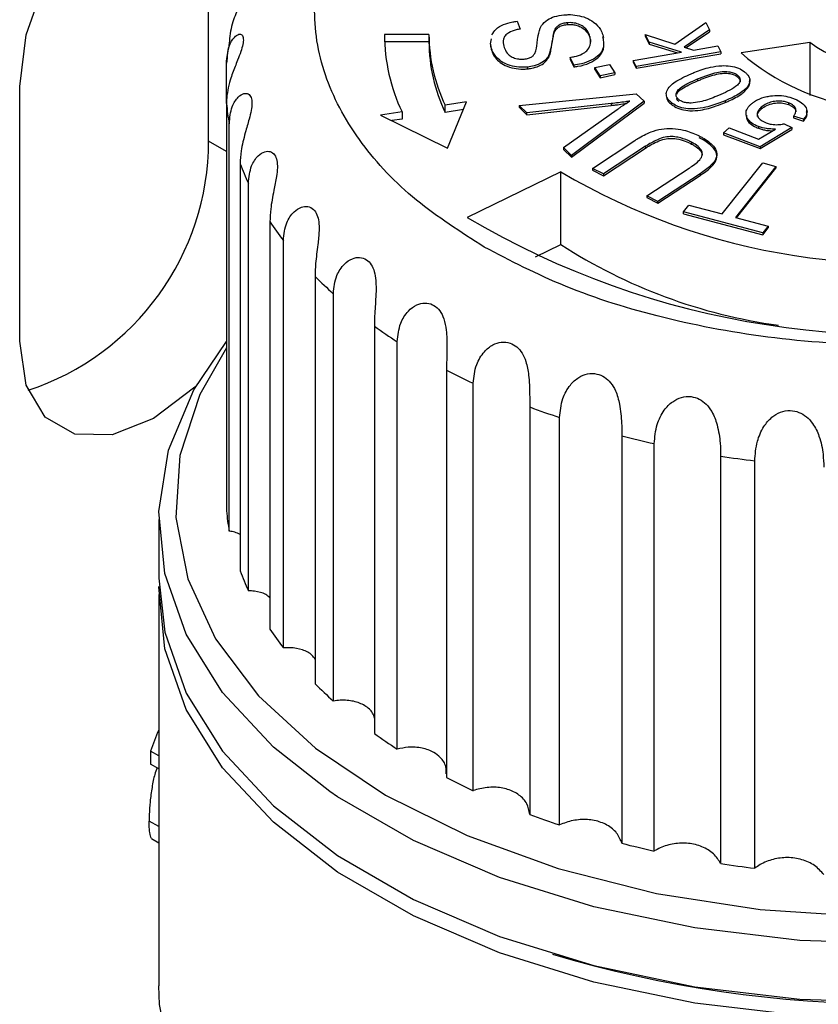
# Model space of a CAD drawing. Units: millimetres. Extents: x 10 to 416, y 10 to 287.
# Drawn here: x 110 to 119, y 114 to 125 of the extents above; entities that cross this region are included whole.
import ezdxf

# ---------------------------------------------------------------- set-up
doc = ezdxf.new("R2010")
doc.units = ezdxf.units.MM

msp = doc.modelspace()

# ---------------------------------------------------------------- linework, layer by layer
at = {"color": 7, "linetype": 'Continuous', "lineweight": 25}
for p, q in [((112.164, 123.423), (112.164, 126.281)), ((115.626, 124.768), (115.662, 124.68)), ((117.398, 124.512), (117.746, 124.753)), ((117.746, 124.753), (117.788, 124.67)), ((116.04, 124.652), (116.04, 124.632)), ((116.189, 124.751), (116.189, 124.731)), ((117.788, 124.67), (117.503, 124.478)), ((117.524, 124.472), (117.788, 124.65)), ((117.788, 124.67), (117.788, 124.65)), ((114.637, 124.62), (114.137, 124.62)), ((114.637, 124.538), (114.139, 124.538)), ((114.637, 124.62), (114.637, 124.538)), ((116.445, 124.596), (116.445, 124.576)), ((116.589, 124.614), (116.596, 124.585)), ((117.11, 124.533), (117.065, 124.62)), ((117.065, 124.62), (117.398, 124.512)), ((117.065, 124.62), (117.065, 124.6)), ((117.065, 124.6), (117.11, 124.512)), ((117.471, 124.421), (117.11, 124.533)), ((117.11, 124.533), (117.11, 124.512)), ((118.912, 124.531), (118.141, 124.412)), ((118.912, 124.531), (118.912, 123.934)), ((115.327, 124.509), (115.337, 124.449)), ((115.337, 124.469), (115.337, 124.449)), ((116.929, 124.329), (117.471, 124.421)), ((117.915, 124.424), (116.964, 124.261)), ((117.11, 124.512), (117.429, 124.414)), ((117.503, 124.478), (117.607, 124.444)), ((117.607, 124.444), (117.88, 124.491)), ((117.88, 124.491), (117.915, 124.424)), ((117.915, 124.424), (117.915, 124.403)), ((115.979, 124.379), (115.979, 124.358)), ((116.262, 124.275), (116.224, 124.362)), ((116.224, 124.362), (116.224, 124.341)), ((116.224, 124.341), (116.262, 124.255)), ((116.964, 124.261), (116.929, 124.329)), ((116.929, 124.329), (116.929, 124.308)), ((116.964, 124.241), (117.915, 124.403)), ((112.364, 123.843), (112.364, 124.296)), ((115.742, 124.254), (115.742, 124.234)), ((116.262, 124.275), (116.262, 124.255)), ((116.501, 124.249), (116.664, 124.283)), ((116.561, 124.154), (116.501, 124.249)), ((116.501, 124.228), (116.501, 124.249)), ((116.501, 124.228), (116.561, 124.134)), ((116.664, 124.283), (116.724, 124.189)), ((116.929, 124.308), (116.964, 124.241)), ((116.964, 124.261), (116.964, 124.241)), ((116.724, 124.189), (116.561, 124.154)), ((116.561, 124.134), (116.724, 124.169)), ((116.561, 124.154), (116.561, 124.134)), ((116.724, 124.189), (116.724, 124.169)), ((117.653, 124.12), (117.653, 124.099)), ((118.099, 124.145), (118.099, 124.166)), ((118.239, 124.094), (118.239, 124.115)), ((110.043, 121.178), (110.043, 124.036)), ((118.23, 124.06), (118.23, 124.039)), ((115.65, 123.822), (116.965, 123.954)), ((117.053, 123.87), (116.239, 123.261)), ((116.965, 123.954), (117.053, 123.87)), ((117.053, 123.87), (117.053, 123.85)), ((117.962, 123.876), (117.962, 123.856)), ((112.364, 123.843), (112.364, 119.271)), ((115.06, 123.863), (114.818, 123.826)), ((114.818, 123.744), (114.818, 123.826)), ((115.024, 123.776), (114.818, 123.744)), ((114.845, 123.344), (115.06, 123.863)), ((115.65, 123.822), (115.737, 123.739)), ((115.65, 123.822), (115.65, 123.802)), ((115.65, 123.802), (115.737, 123.719)), ((116.683, 123.844), (115.737, 123.739)), ((115.737, 123.719), (116.683, 123.823)), ((116.147, 123.349), (116.752, 123.778)), ((116.239, 123.241), (117.053, 123.85)), ((116.683, 123.844), (116.683, 123.823)), ((117.361, 123.854), (117.361, 123.833)), ((118.367, 123.802), (118.367, 123.782)), ((118.674, 123.853), (118.674, 123.833)), ((118.879, 123.75), (118.879, 123.771)), ((114.335, 123.751), (114.094, 123.714)), ((114.094, 123.714), (114.845, 123.344)), ((114.335, 123.669), (114.22, 123.652)), ((114.335, 123.751), (114.335, 123.669)), ((115.737, 123.719), (115.737, 123.739)), ((118.196, 123.733), (118.196, 123.713)), ((118.843, 123.668), (118.731, 123.703)), ((118.731, 123.703), (118.731, 123.683)), ((118.731, 123.683), (118.843, 123.648)), ((118.843, 123.668), (118.843, 123.648)), ((112.395, 119.045), (112.395, 123.617)), ((117.944, 123.514), (118.007, 123.57)), ((118.007, 123.57), (118.337, 123.446)), ((118.336, 123.586), (118.336, 123.566)), ((118.337, 123.446), (118.526, 123.558)), ((118.712, 123.574), (118.355, 123.36)), ((118.355, 123.339), (118.712, 123.554)), ((118.625, 123.617), (118.712, 123.574)), ((118.712, 123.574), (118.712, 123.554)), ((116.474, 123.117), (116.947, 123.428)), ((118.355, 123.36), (117.944, 123.514)), ((117.944, 123.514), (117.944, 123.494)), ((117.944, 123.494), (118.355, 123.339)), ((112.364, 123.307), (112.164, 123.423)), ((116.147, 123.349), (116.147, 123.329)), ((116.239, 123.261), (116.147, 123.349)), ((116.147, 123.329), (116.239, 123.241)), ((117.07, 123.365), (116.598, 123.055)), ((116.598, 123.034), (117.07, 123.345)), ((117.07, 123.365), (117.07, 123.345)), ((117.585, 123.41), (117.585, 123.39)), ((118.355, 123.36), (118.355, 123.339)), ((116.239, 123.261), (116.239, 123.241)), ((112.518, 123.17), (112.518, 118.598)), ((116.598, 123.055), (116.474, 123.117)), ((116.474, 123.117), (116.474, 123.097)), ((116.474, 123.097), (116.598, 123.034)), ((117.084, 122.808), (117.557, 123.119)), ((117.928, 122.606), (118.384, 123.178)), ((118.533, 123.139), (118.077, 122.567)), ((118.09, 122.563), (118.533, 123.119)), ((118.384, 123.178), (118.533, 123.139)), ((118.533, 123.139), (118.533, 123.119)), ((116.119, 123.077), (115.066, 122.567)), ((116.119, 122.261), (116.119, 123.077)), ((116.598, 123.055), (116.598, 123.034)), ((117.681, 123.057), (117.208, 122.745)), ((117.208, 122.725), (117.681, 123.036)), ((117.681, 123.057), (117.681, 123.036)), ((112.61, 118.377), (112.61, 122.949)), ((117.208, 122.745), (117.084, 122.808)), ((117.084, 122.808), (117.084, 122.788)), ((117.084, 122.788), (117.208, 122.725)), ((117.208, 122.725), (117.208, 122.745)), ((117.495, 122.628), (117.556, 122.705)), ((117.556, 122.705), (117.928, 122.606)), ((118.386, 122.392), (117.495, 122.628)), ((117.495, 122.608), (117.495, 122.628)), ((117.495, 122.608), (118.386, 122.371)), ((118.077, 122.567), (118.447, 122.468)), ((112.852, 122.518), (112.852, 117.946)), ((118.447, 122.468), (118.386, 122.392)), ((118.386, 122.371), (118.447, 122.448)), ((118.447, 122.468), (118.447, 122.448)), ((118.386, 122.392), (118.386, 122.371)), ((113.003, 117.736), (113.003, 122.308)), ((115.835, 122.123), (116.119, 122.261)), ((113.359, 121.905), (113.359, 117.333)), ((113.564, 117.139), (113.564, 121.711)), ((114.025, 121.345), (114.025, 116.773)), ((114.281, 116.6), (114.281, 121.172)), ((114.835, 120.852), (114.835, 116.28)), ((115.134, 116.133), (115.134, 120.705)), ((115.769, 120.439), (115.769, 115.867)), ((116.104, 115.748), (116.104, 120.32)), ((116.803, 120.114), (116.803, 115.542)), ((117.167, 115.456), (117.167, 120.027)), ((117.912, 119.887), (117.912, 115.316)), ((118.295, 115.263), (118.295, 119.834)), ((111.604, 119.177), (111.604, 118.517)), ((111.604, 118.333), (111.604, 113.944)), ((111.604, 116.524), (111.513, 116.577)), ((111.513, 116.577), (111.513, 116.43)), ((111.604, 116.377), (111.513, 116.43)), ((111.604, 115.729), (111.496, 115.791)), ((111.521, 115.596), (111.604, 115.548)), ((111.541, 115.585), (111.604, 115.549))]:
    msp.add_line(p, q, dxfattribs=at)
at = {"color": 7, "linetype": 'Continuous', "lineweight": 25, "flags": 128}
for points in [[(110.043, 124.036), (110.116, 124.614), (110.33, 125.221), (110.662, 125.797), (111.081, 126.285), (111.545, 126.638), (112.01, 126.821), (112.429, 126.817), (112.761, 126.625), (112.975, 126.264), (113.028, 126.04)], [(112.023, 120.676), (112.01, 120.663), (111.545, 120.31), (111.081, 120.127), (110.662, 120.132), (110.33, 120.324), (110.116, 120.684), (110.043, 121.178)], [(113.525, 116.122), (112.891, 116.622), (112.321, 117.235), (111.912, 117.888), (111.671, 118.57), (111.605, 119.264), (111.715, 119.956), (111.998, 120.632), (112.364, 121.174)], [(112.364, 121.101), (112.064, 120.579), (111.84, 119.895), (111.795, 119.2), (111.93, 118.509), (112.242, 117.836), (112.724, 117.199), (113.365, 116.61), (114.151, 116.082), (115.065, 115.628), (116.086, 115.258), (117.19, 114.98), (118.355, 114.8), (119.552, 114.722)], [(111.604, 118.517), (111.671, 117.91), (111.912, 117.228), (112.321, 116.575), (112.891, 115.962), (113.61, 115.404), (114.462, 114.913), (115.428, 114.498), (116.489, 114.169), (117.622, 113.932), (118.802, 113.793), (120.005, 113.755), (121.204, 113.819), (122.375, 113.982), (123.492, 114.242), (124.531, 114.594), (125.471, 115.029), (126.291, 115.538), (126.973, 116.111), (127.504, 116.735), (127.872, 117.397), (128.07, 118.083), (128.104, 118.517)], [(128.102, 118.425), (128.07, 117.899), (127.872, 117.213), (127.504, 116.551), (126.973, 115.927), (126.291, 115.354), (125.471, 114.845), (124.531, 114.41), (123.492, 114.059), (122.375, 113.798), (121.204, 113.635), (120.005, 113.572), (118.802, 113.61), (117.622, 113.748), (116.489, 113.985), (115.428, 114.314), (114.462, 114.729), (113.61, 115.22), (112.891, 115.778), (112.321, 116.391), (111.912, 117.045), (111.671, 117.726), (111.605, 118.42), (111.605, 118.425)], [(125.787, 115.868), (125.471, 115.689), (124.531, 115.254), (123.492, 114.902), (122.375, 114.642), (121.204, 114.479), (120.005, 114.415), (118.802, 114.453), (117.622, 114.592), (116.489, 114.828), (115.428, 115.158), (114.462, 115.572), (113.61, 116.064), (113.525, 116.122)], [(128.049, 113.398), (128.031, 113.313), (127.78, 112.622), (127.355, 111.961), (126.765, 111.344), (126.024, 110.783), (125.148, 110.292), (124.155, 109.88), (123.069, 109.558), (121.912, 109.332), (120.709, 109.207), (119.488, 109.187), (118.275, 109.27), (117.097, 109.456), (115.979, 109.74), (114.946, 110.116), (114.02, 110.577), (113.223, 111.111), (112.571, 111.707), (112.078, 112.353), (111.756, 113.033), (111.612, 113.733), (111.604, 113.944)]]:
    msp.add_lwpolyline(points, dxfattribs=at)
at = {"color": 7, "linetype": 'Continuous', "lineweight": 25}
for centre, radius, start, end in [((116.192, 124.631), 2.055, 180.3286, 205.365), ((116.515, 124.63), 1.878, 180.3286, 205.365), ((116.515, 124.549), 1.878, 180.3286, 205.365), ((119.862, 125.873), 1.644, 234.6928, 287.7212), ((114.901, 124.065), 2.547, 169.6649, 174.8086), ((119.881, 126.438), 2.671, 229.3448, 293.0691), ((114.901, 124.074), 2.547, 185.1914, 190.3351), ((109.219, 123.425), 2.945, 288.1644, 359.9625), ((115.258, 124.179), 2.92, 200.2334, 204.9289), ((119.862, 129.396), 7.344, 239.3595, 283.0544), ((119.865, 130.668), 9.416, 239.3595, 283.0544), ((115.912, 124.555), 3.675, 213.6462, 217.6739), ((119.381, 127.318), 6.018, 237.1785, 262.1571), ((116.755, 125.304), 4.806, 225.0251, 228.3934), ((117.656, 126.441), 6.258, 234.5323, 237.3569), ((118.485, 127.877), 7.916, 242.547, 244.9618), ((119.141, 129.438), 9.61, 249.4572, 251.5791), ((119.574, 130.899), 11.135, 255.5902, 257.5137), ((119.791, 132.032), 12.289, 261.2088, 263.01), ((114.901, 119.502), 2.547, 185.1914, 190.3351), ((115.258, 119.608), 2.92, 200.2334, 204.9289), ((115.912, 119.983), 3.675, 213.6462, 217.6739), ((116.755, 120.733), 4.806, 225.0251, 228.3934), ((114.584, 115.532), 3.244, 156.7284, 161.2234), ((117.656, 121.87), 6.258, 234.5323, 237.3569), ((118.485, 123.305), 7.916, 242.547, 244.9618), ((119.141, 124.866), 9.61, 249.4572, 251.5791), ((119.574, 126.327), 11.135, 255.5902, 257.5137), ((119.791, 127.46), 12.289, 261.2088, 263.01), ((119.854, 127.123), 13.384, 253.3649, 286.6351)]:
    msp.add_arc(centre, radius, start, end, dxfattribs=at)
for points, knots in [([(115.258, 122.233), (114.992, 122.403), (114.446, 122.754), (113.845, 123.396), (113.445, 124.117), (113.308, 124.886), (113.446, 125.655), (113.843, 126.377), (114.453, 127.014), (115.232, 127.554), (116.169, 128.004), (117.271, 128.356), (118.522, 128.586), (119.854, 128.665), (121.187, 128.586), (122.434, 128.355), (123.547, 128.008), (124.155, 127.693), (124.45, 127.539)], [0, 0, 0, 0, 0.058258, 0.120006, 0.18432, 0.25, 0.31568, 0.379994, 0.441742, 0.5, 0.558258, 0.620006, 0.68432, 0.75, 0.81568, 0.879994, 0.941742, 1, 1, 1, 1]), ([(124.45, 127.539), (124.716, 127.369), (125.262, 127.018), (125.863, 126.376), (126.263, 125.655), (126.4, 124.886), (126.262, 124.117), (125.865, 123.395), (125.255, 122.759), (124.476, 122.218), (123.539, 121.768), (122.437, 121.416), (121.186, 121.187), (119.854, 121.107), (118.521, 121.186), (117.274, 121.417), (116.161, 121.764), (115.553, 122.08), (115.258, 122.233)], [0, 0, 0, 0, 0.058258, 0.120006, 0.18432, 0.25, 0.31568, 0.379994, 0.441742, 0.5, 0.558258, 0.620006, 0.68432, 0.75, 0.81568, 0.879994, 0.941742, 1, 1, 1, 1]), ([(112.518, 124.97), (112.523, 125.036), (112.532, 125.152), (112.586, 125.255), (112.628, 125.289), (112.651, 125.279), (112.651, 125.236), (112.628, 125.169), (112.589, 125.089), (112.544, 125.005), (112.484, 124.886), (112.413, 124.722), (112.401, 124.593), (112.395, 124.522)], [0, 0, 0, 0, 0.153045, 0.268173, 0.352339, 0.420256, 0.488517, 0.5489, 0.607625, 0.670959, 0.721913, 0.848573, 1, 1, 1, 1]), ([(115.343, 124.615), (115.356, 124.637), (115.383, 124.682), (115.47, 124.733), (115.556, 124.758), (115.609, 124.766), (115.626, 124.768)], [0, 0, 0, 0, 0.29748, 0.596466, 0.878285, 1, 1, 1, 1]), ([(115.887, 124.691), (115.892, 124.701), (115.909, 124.734), (115.957, 124.782), (116.047, 124.824), (116.115, 124.834), (116.15, 124.839)], [0, 0, 0, 0, 0.12857, 0.465574, 0.720771, 1, 1, 1, 1]), ([(116.15, 124.839), (116.167, 124.84), (116.217, 124.844), (116.304, 124.836), (116.405, 124.809), (116.5, 124.754), (116.562, 124.685), (116.581, 124.634), (116.589, 124.614)], [0, 0, 0, 0, 0.076622, 0.231528, 0.396497, 0.582235, 0.836835, 1, 1, 1, 1]), ([(116.445, 124.596), (116.442, 124.605), (116.43, 124.642), (116.396, 124.689), (116.333, 124.731), (116.272, 124.75), (116.221, 124.753), (116.194, 124.751), (116.189, 124.751)], [0, 0, 0, 0, 0.121282, 0.464172, 0.63521, 0.807651, 0.960134, 1, 1, 1, 1]), ([(115.662, 124.68), (115.647, 124.677), (115.599, 124.669), (115.536, 124.645), (115.49, 124.606), (115.465, 124.554), (115.473, 124.513), (115.478, 124.487)], [0, 0, 0, 0, 0.117062, 0.347778, 0.512646, 0.677003, 1, 1, 1, 1]), ([(115.807, 124.38), (115.813, 124.389), (115.847, 124.434), (115.85, 124.503), (115.86, 124.598), (115.877, 124.654), (115.887, 124.691)], [0, 0, 0, 0, 0.092157, 0.461442, 0.644272, 1, 1, 1, 1]), ([(116.04, 124.652), (116.038, 124.643), (116.024, 124.595), (116.019, 124.503), (115.993, 124.422), (115.979, 124.379)], [0, 0, 0, 0, 0.1046066, 0.5230378, 1, 1, 1, 1]), ([(116.189, 124.751), (116.173, 124.749), (116.14, 124.744), (116.097, 124.726), (116.059, 124.696), (116.048, 124.669), (116.04, 124.652)], [0, 0, 0, 0, 0.207128, 0.415773, 0.634246, 1, 1, 1, 1]), ([(116.04, 124.632), (116.044, 124.641), (116.054, 124.666), (116.083, 124.698), (116.134, 124.722), (116.17, 124.728), (116.189, 124.731)], [0, 0, 0, 0, 0.2063761, 0.5443541, 0.7601579, 1, 1, 1, 1]), ([(116.189, 124.731), (116.206, 124.731), (116.239, 124.733), (116.292, 124.724), (116.347, 124.704), (116.404, 124.66), (116.433, 124.614), (116.443, 124.582), (116.445, 124.576)], [0, 0, 0, 0, 0.121727, 0.244057, 0.390015, 0.593201, 0.916416, 1, 1, 1, 1]), ([(112.364, 124.296), (112.37, 124.363), (112.381, 124.48), (112.445, 124.588), (112.501, 124.627), (112.54, 124.62), (112.557, 124.577), (112.551, 124.509), (112.526, 124.426), (112.483, 124.316), (112.44, 124.207), (112.389, 124.056), (112.366, 123.94), (112.364, 123.857), (112.364, 123.843)], [0, 0, 0, 0, 0.153018, 0.268125, 0.352276, 0.420181, 0.48843, 0.548802, 0.607516, 0.670839, 0.766092, 0.816578, 0.969993, 1, 1, 1, 1]), ([(115.337, 124.469), (115.334, 124.479), (115.325, 124.512), (115.333, 124.545), (115.338, 124.569)], [0, 0, 0, 0, 0.290191, 1, 1, 1, 1]), ([(115.979, 124.358), (115.984, 124.367), (115.997, 124.395), (116.008, 124.443), (116.02, 124.525), (116.032, 124.588), (116.04, 124.632)], [0, 0, 0, 0, 0.10463, 0.3139141, 0.5229738, 1, 1, 1, 1]), ([(116.224, 124.362), (116.239, 124.365), (116.287, 124.374), (116.356, 124.396), (116.419, 124.441), (116.454, 124.505), (116.454, 124.56), (116.446, 124.592), (116.445, 124.596)], [0, 0, 0, 0, 0.097562, 0.29498, 0.451651, 0.6712, 0.962493, 1, 1, 1, 1]), ([(116.262, 124.255), (116.278, 124.257), (116.341, 124.265), (116.441, 124.295), (116.539, 124.354), (116.599, 124.438), (116.606, 124.521), (116.593, 124.575), (116.589, 124.593)], [0, 0, 0, 0, 0.066475, 0.257081, 0.438382, 0.619402, 0.871724, 1, 1, 1, 1]), ([(116.595, 124.54), (116.596, 124.516), (116.601, 124.465), (116.555, 124.39), (116.467, 124.328), (116.363, 124.29), (116.291, 124.28), (116.262, 124.275)], [0, 0, 0, 0, 0.19705, 0.421097, 0.646331, 0.853415, 1, 1, 1, 1]), ([(116.445, 124.576), (116.448, 124.566), (116.453, 124.552), (116.45, 124.538), (116.449, 124.534)], [0, 0, 0, 0, 0.686246, 1, 1, 1, 1]), ([(115.742, 124.254), (115.726, 124.253), (115.677, 124.249), (115.594, 124.258), (115.502, 124.284), (115.414, 124.337), (115.361, 124.402), (115.343, 124.451), (115.337, 124.469)], [0, 0, 0, 0, 0.081279, 0.237026, 0.40358, 0.572928, 0.844391, 1, 1, 1, 1]), ([(115.337, 124.449), (115.34, 124.44), (115.355, 124.394), (115.399, 124.33), (115.49, 124.268), (115.587, 124.238), (115.675, 124.229), (115.726, 124.232), (115.742, 124.234)], [0, 0, 0, 0, 0.081295, 0.391281, 0.571859, 0.753705, 0.918825, 1, 1, 1, 1]), ([(115.478, 124.487), (115.481, 124.477), (115.491, 124.446), (115.516, 124.402), (115.569, 124.364), (115.623, 124.346), (115.671, 124.34), (115.697, 124.342), (115.706, 124.342)], [0, 0, 0, 0, 0.132264, 0.439201, 0.616617, 0.794581, 0.92643, 1, 1, 1, 1]), ([(115.706, 124.342), (115.723, 124.345), (115.756, 124.35), (115.788, 124.365), (115.802, 124.377), (115.807, 124.38)], [0, 0, 0, 0, 0.409786, 0.824255, 1, 1, 1, 1]), ([(115.979, 124.379), (115.973, 124.37), (115.956, 124.342), (115.909, 124.3), (115.829, 124.266), (115.768, 124.258), (115.742, 124.254)], [0, 0, 0, 0, 0.148314, 0.448271, 0.762703, 1, 1, 1, 1]), ([(115.742, 124.234), (115.759, 124.235), (115.805, 124.241), (115.876, 124.263), (115.942, 124.305), (115.967, 124.34), (115.979, 124.358)], [0, 0, 0, 0, 0.148344, 0.42431, 0.700821, 1, 1, 1, 1]), ([(117.579, 124.178), (117.593, 124.184), (117.661, 124.212), (117.771, 124.25), (117.912, 124.272), (118.022, 124.268), (118.116, 124.244), (118.159, 124.215), (118.18, 124.2)], [0, 0, 0, 0, 0.073743, 0.370181, 0.563459, 0.707709, 0.853073, 1, 1, 1, 1]), ([(117.653, 124.12), (117.667, 124.125), (117.735, 124.153), (117.829, 124.188), (117.943, 124.206), (118.011, 124.202), (118.065, 124.188), (118.088, 124.173), (118.099, 124.166)], [0, 0, 0, 0, 0.099374, 0.498598, 0.659542, 0.792522, 0.899183, 1, 1, 1, 1]), ([(118.18, 124.2), (118.19, 124.192), (118.217, 124.168), (118.244, 124.123), (118.24, 124.083), (118.231, 124.062), (118.23, 124.06)], [0, 0, 0, 0, 0.195153, 0.576108, 0.945075, 1, 1, 1, 1]), ([(117.361, 123.854), (117.352, 123.862), (117.325, 123.885), (117.299, 123.929), (117.302, 123.987), (117.342, 124.04), (117.427, 124.11), (117.516, 124.15), (117.579, 124.178)], [0, 0, 0, 0, 0.07373, 0.212795, 0.347677, 0.510095, 0.648657, 1, 1, 1, 1]), ([(117.443, 123.888), (117.434, 123.896), (117.416, 123.913), (117.409, 123.946), (117.42, 123.983), (117.484, 124.044), (117.572, 124.085), (117.643, 124.115), (117.653, 124.12)], [0, 0, 0, 0, 0.099893, 0.200559, 0.338985, 0.476152, 0.920382, 1, 1, 1, 1]), ([(117.42, 123.949), (117.422, 123.954), (117.426, 123.971), (117.487, 124.023), (117.572, 124.064), (117.643, 124.095), (117.653, 124.099)], [0, 0, 0, 0, 0.061416, 0.256181, 0.886949, 1, 1, 1, 1]), ([(117.653, 124.099), (117.667, 124.105), (117.735, 124.133), (117.829, 124.168), (117.943, 124.186), (118.011, 124.182), (118.065, 124.168), (118.088, 124.153), (118.099, 124.145)], [0, 0, 0, 0, 0.099374, 0.498598, 0.659542, 0.792522, 0.899183, 1, 1, 1, 1]), ([(118.099, 124.166), (118.108, 124.157), (118.126, 124.141), (118.133, 124.107), (118.12, 124.069), (118.071, 124.024), (117.991, 123.98), (117.923, 123.95), (117.888, 123.934)], [0, 0, 0, 0, 0.099998, 0.200646, 0.345906, 0.488895, 0.741432, 1, 1, 1, 1]), ([(118.099, 124.145), (118.108, 124.137), (118.125, 124.12), (118.133, 124.099), (118.129, 124.087), (118.128, 124.086)], [0, 0, 0, 0, 0.461308, 0.92561, 1, 1, 1, 1]), ([(118.23, 124.039), (118.234, 124.049), (118.242, 124.067), (118.238, 124.085), (118.236, 124.094)], [0, 0, 0, 0, 0.52118, 1, 1, 1, 1]), ([(118.23, 124.06), (118.225, 124.05), (118.204, 124.014), (118.141, 123.966), (118.052, 123.915), (117.992, 123.889), (117.962, 123.876)], [0, 0, 0, 0, 0.118406, 0.46739, 0.731999, 1, 1, 1, 1]), ([(117.962, 123.856), (117.976, 123.861), (118.042, 123.89), (118.153, 123.944), (118.206, 124.009), (118.23, 124.039)], [0, 0, 0, 0, 0.118586, 0.595273, 1, 1, 1, 1]), ([(112.395, 123.617), (112.402, 123.684), (112.413, 123.802), (112.487, 123.916), (112.556, 123.961), (112.61, 123.958), (112.643, 123.918), (112.653, 123.85), (112.643, 123.765), (112.615, 123.653), (112.568, 123.496), (112.525, 123.325), (112.52, 123.216), (112.518, 123.17)], [0, 0, 0, 0, 0.153017, 0.268125, 0.352275, 0.42018, 0.488428, 0.5488, 0.607515, 0.670837, 0.76609, 0.899185, 1, 1, 1, 1]), ([(116.892, 123.871), (116.876, 123.869), (116.834, 123.862), (116.764, 123.853), (116.71, 123.847), (116.683, 123.844)], [0, 0, 0, 0, 0.233359, 0.616516, 1, 1, 1, 1]), ([(116.752, 123.778), (116.762, 123.786), (116.79, 123.805), (116.837, 123.837), (116.874, 123.86), (116.892, 123.871)], [0, 0, 0, 0, 0.2338535, 0.6167435, 1, 1, 1, 1]), ([(117.308, 123.914), (117.308, 123.905), (117.311, 123.88), (117.337, 123.853), (117.357, 123.837), (117.361, 123.833)], [0, 0, 0, 0, 0.300073, 0.869138, 1, 1, 1, 1]), ([(117.962, 123.876), (117.949, 123.87), (117.881, 123.842), (117.77, 123.804), (117.63, 123.782), (117.52, 123.785), (117.433, 123.808), (117.385, 123.835), (117.364, 123.851), (117.361, 123.854)], [0, 0, 0, 0, 0.073674, 0.369743, 0.563735, 0.706281, 0.849961, 0.973945, 1, 1, 1, 1]), ([(117.443, 123.867), (117.433, 123.876), (117.42, 123.887), (117.418, 123.901), (117.417, 123.904)], [0, 0, 0, 0, 0.718009, 1, 1, 1, 1]), ([(117.58, 123.849), (117.563, 123.85), (117.529, 123.851), (117.482, 123.863), (117.456, 123.878), (117.444, 123.887), (117.443, 123.888)], [0, 0, 0, 0, 0.317397, 0.637541, 0.958772, 1, 1, 1, 1]), ([(117.888, 123.934), (117.875, 123.929), (117.834, 123.912), (117.765, 123.887), (117.678, 123.859), (117.613, 123.853), (117.58, 123.849)], [0, 0, 0, 0, 0.144819, 0.434712, 0.711574, 1, 1, 1, 1]), ([(118.254, 123.838), (118.263, 123.846), (118.285, 123.863), (118.339, 123.895), (118.397, 123.915), (118.44, 123.924), (118.446, 123.925)], [0, 0, 0, 0, 0.201485, 0.452566, 0.932458, 1, 1, 1, 1]), ([(118.674, 123.853), (118.659, 123.858), (118.626, 123.869), (118.566, 123.874), (118.5, 123.868), (118.437, 123.849), (118.395, 123.825), (118.374, 123.808), (118.367, 123.802)], [0, 0, 0, 0, 0.141145, 0.318517, 0.501426, 0.695383, 0.902699, 1, 1, 1, 1]), ([(118.446, 123.925), (118.462, 123.928), (118.51, 123.936), (118.596, 123.936), (118.674, 123.92), (118.715, 123.906), (118.728, 123.901)], [0, 0, 0, 0, 0.169377, 0.512739, 0.847781, 1, 1, 1, 1]), ([(118.728, 123.901), (118.742, 123.896), (118.783, 123.879), (118.843, 123.841), (118.882, 123.784), (118.884, 123.723), (118.857, 123.687), (118.843, 123.668)], [0, 0, 0, 0, 0.1080621, 0.3263675, 0.5680462, 0.7757807, 1, 1, 1, 1]), ([(116.683, 123.823), (116.7, 123.825), (116.743, 123.83), (116.799, 123.837), (116.838, 123.843), (116.85, 123.845)], [0, 0, 0, 0, 0.292693, 0.773274, 1, 1, 1, 1]), ([(117.361, 123.833), (117.371, 123.826), (117.402, 123.803), (117.47, 123.774), (117.574, 123.76), (117.711, 123.77), (117.844, 123.808), (117.929, 123.842), (117.962, 123.856)], [0, 0, 0, 0, 0.0738, 0.221667, 0.36029, 0.536092, 0.822902, 1, 1, 1, 1]), ([(118.336, 123.586), (118.323, 123.592), (118.282, 123.609), (118.229, 123.647), (118.196, 123.702), (118.194, 123.761), (118.221, 123.807), (118.246, 123.83), (118.254, 123.838)], [0, 0, 0, 0, 0.101362, 0.302379, 0.502629, 0.707628, 0.908734, 1, 1, 1, 1]), ([(118.367, 123.802), (118.359, 123.794), (118.337, 123.772), (118.318, 123.733), (118.329, 123.69), (118.365, 123.653), (118.402, 123.637), (118.422, 123.628)], [0, 0, 0, 0, 0.145326, 0.377584, 0.597221, 0.783593, 1, 1, 1, 1]), ([(118.324, 123.699), (118.325, 123.711), (118.326, 123.741), (118.352, 123.766), (118.367, 123.782)], [0, 0, 0, 0, 0.4016213, 1, 1, 1, 1]), ([(118.367, 123.782), (118.377, 123.79), (118.404, 123.812), (118.464, 123.84), (118.541, 123.853), (118.614, 123.851), (118.654, 123.839), (118.674, 123.833)], [0, 0, 0, 0, 0.1408988, 0.3979127, 0.6299188, 0.8086342, 1, 1, 1, 1]), ([(118.731, 123.703), (118.737, 123.712), (118.754, 123.735), (118.762, 123.773), (118.744, 123.81), (118.713, 123.836), (118.686, 123.848), (118.674, 123.853)], [0, 0, 0, 0, 0.171468, 0.447003, 0.64833, 0.849689, 1, 1, 1, 1]), ([(118.674, 123.833), (118.687, 123.827), (118.715, 123.815), (118.743, 123.789), (118.758, 123.766), (118.757, 123.753), (118.756, 123.752)], [0, 0, 0, 0, 0.297032, 0.595727, 0.94669, 1, 1, 1, 1]), ([(118.201, 123.713), (118.201, 123.7), (118.2, 123.667), (118.238, 123.618), (118.291, 123.584), (118.327, 123.57), (118.336, 123.566)], [0, 0, 0, 0, 0.224931, 0.556968, 0.89073, 1, 1, 1, 1]), ([(118.843, 123.648), (118.85, 123.657), (118.872, 123.683), (118.887, 123.719), (118.878, 123.744), (118.875, 123.75)], [0, 0, 0, 0, 0.273658, 0.827721, 1, 1, 1, 1]), ([(116.947, 123.428), (116.958, 123.436), (117.014, 123.472), (117.107, 123.522), (117.244, 123.562), (117.373, 123.567), (117.518, 123.546), (117.613, 123.509), (117.666, 123.483), (117.672, 123.48)], [0, 0, 0, 0, 0.059492, 0.298645, 0.448957, 0.600108, 0.749574, 0.973752, 1, 1, 1, 1]), ([(118.526, 123.558), (118.51, 123.558), (118.476, 123.558), (118.41, 123.564), (118.366, 123.577), (118.336, 123.586)], [0, 0, 0, 0, 0.251335, 0.503086, 1, 1, 1, 1]), ([(118.336, 123.566), (118.351, 123.561), (118.38, 123.552), (118.433, 123.541), (118.472, 123.54), (118.495, 123.539)], [0, 0, 0, 0, 0.299137, 0.59859, 1, 1, 1, 1]), ([(118.422, 123.628), (118.436, 123.623), (118.472, 123.611), (118.536, 123.605), (118.59, 123.609), (118.618, 123.616), (118.625, 123.617)], [0, 0, 0, 0, 0.236854, 0.571752, 0.905084, 1, 1, 1, 1]), ([(117.585, 123.41), (117.572, 123.416), (117.526, 123.439), (117.453, 123.464), (117.362, 123.476), (117.28, 123.468), (117.177, 123.431), (117.112, 123.391), (117.07, 123.365)], [0, 0, 0, 0, 0.082224, 0.295345, 0.413974, 0.533775, 0.699212, 1, 1, 1, 1]), ([(117.07, 123.345), (117.081, 123.352), (117.138, 123.388), (117.221, 123.433), (117.337, 123.456), (117.428, 123.449), (117.512, 123.425), (117.562, 123.401), (117.585, 123.39)], [0, 0, 0, 0, 0.082268, 0.4146, 0.545721, 0.677516, 0.85487, 1, 1, 1, 1]), ([(117.672, 123.48), (117.684, 123.474), (117.746, 123.441), (117.827, 123.383), (117.874, 123.3), (117.866, 123.221), (117.797, 123.137), (117.722, 123.086), (117.681, 123.057)], [0, 0, 0, 0, 0.0589749, 0.2976697, 0.4429095, 0.589113, 0.7684615, 1, 1, 1, 1]), ([(117.681, 123.036), (117.692, 123.043), (117.746, 123.08), (117.821, 123.139), (117.874, 123.223), (117.868, 123.296), (117.813, 123.374), (117.737, 123.425), (117.681, 123.455), (117.672, 123.46)], [0, 0, 0, 0, 0.058946, 0.295921, 0.444739, 0.594802, 0.73133, 0.955424, 1, 1, 1, 1]), ([(117.557, 123.119), (117.568, 123.126), (117.622, 123.163), (117.694, 123.216), (117.711, 123.289), (117.685, 123.341), (117.638, 123.381), (117.598, 123.403), (117.585, 123.41)], [0, 0, 0, 0, 0.085525, 0.430955, 0.575775, 0.720212, 0.904624, 1, 1, 1, 1]), ([(117.585, 123.39), (117.597, 123.383), (117.634, 123.363), (117.678, 123.326), (117.706, 123.289), (117.703, 123.27), (117.703, 123.268)], [0, 0, 0, 0, 0.201793, 0.609583, 0.954261, 1, 1, 1, 1]), ([(112.61, 122.949), (112.617, 123.017), (112.629, 123.136), (112.71, 123.257), (112.79, 123.309), (112.858, 123.311), (112.907, 123.275), (112.933, 123.208), (112.938, 123.123), (112.925, 123.009), (112.892, 122.849), (112.858, 122.674), (112.854, 122.565), (112.852, 122.518)], [0, 0, 0, 0, 0.153017, 0.268125, 0.352275, 0.42018, 0.488428, 0.5488, 0.607515, 0.670837, 0.76609, 0.899185, 1, 1, 1, 1]), ([(113.003, 122.308), (113.01, 122.377), (113.023, 122.497), (113.109, 122.626), (113.198, 122.686), (113.278, 122.695), (113.342, 122.663), (113.383, 122.6), (113.403, 122.516), (113.406, 122.401), (113.388, 122.239), (113.363, 122.062), (113.36, 121.952), (113.359, 121.905)], [0, 0, 0, 0, 0.153017, 0.268125, 0.352275, 0.42018, 0.488428, 0.5488, 0.607515, 0.670837, 0.76609, 0.899185, 1, 1, 1, 1]), ([(113.564, 121.711), (113.572, 121.781), (113.584, 121.902), (113.674, 122.039), (113.77, 122.107), (113.86, 122.124), (113.937, 122.099), (113.993, 122.04), (114.027, 121.958), (114.045, 121.844), (114.043, 121.681), (114.028, 121.502), (114.026, 121.392), (114.025, 121.345)], [0, 0, 0, 0, 0.1530174, 0.2681246, 0.3522751, 0.4201796, 0.4884283, 0.5488001, 0.6075146, 0.6708366, 0.7660896, 0.8991849, 1, 1, 1, 1]), ([(114.281, 121.172), (114.288, 121.242), (114.301, 121.365), (114.391, 121.51), (114.491, 121.587), (114.59, 121.612), (114.656, 121.599), (114.714, 121.568), (114.763, 121.522), (114.811, 121.424), (114.837, 121.284), (114.84, 121.092), (114.835, 120.943), (114.835, 120.863), (114.835, 120.852)], [0, 0, 0, 0, 0.1530604, 0.2682, 0.3523741, 0.4202977, 0.4885656, 0.4999961, 0.565567, 0.6309247, 0.7123715, 0.8239201, 0.9754164, 1, 1, 1, 1]), ([(115.134, 120.705), (115.141, 120.775), (115.154, 120.899), (115.243, 121.052), (115.345, 121.138), (115.449, 121.173), (115.546, 121.164), (115.627, 121.117), (115.687, 121.044), (115.734, 120.936), (115.763, 120.776), (115.768, 120.596), (115.769, 120.486), (115.769, 120.439)], [0, 0, 0, 0, 0.153017, 0.268125, 0.352275, 0.42018, 0.488428, 0.5488, 0.607515, 0.670837, 0.76609, 0.899185, 1, 1, 1, 1]), ([(116.104, 120.32), (116.111, 120.391), (116.122, 120.516), (116.208, 120.677), (116.31, 120.772), (116.417, 120.816), (116.52, 120.816), (116.611, 120.778), (116.682, 120.711), (116.742, 120.608), (116.785, 120.45), (116.801, 120.271), (116.802, 120.162), (116.803, 120.114)], [0, 0, 0, 0, 0.1530174, 0.2681246, 0.3522751, 0.4201796, 0.4884283, 0.5488001, 0.6075146, 0.6708366, 0.7660896, 0.8991849, 1, 1, 1, 1]), ([(117.167, 120.027), (117.173, 120.099), (117.183, 120.225), (117.263, 120.394), (117.362, 120.498), (117.469, 120.552), (117.577, 120.562), (117.674, 120.531), (117.754, 120.471), (117.826, 120.374), (117.883, 120.221), (117.909, 120.044), (117.911, 119.935), (117.912, 119.887)], [0, 0, 0, 0, 0.153017, 0.268125, 0.352275, 0.42018, 0.488428, 0.5488, 0.607515, 0.670837, 0.76609, 0.899185, 1, 1, 1, 1]), ([(118.295, 119.834), (118.3, 119.907), (118.309, 120.033), (118.382, 120.209), (118.476, 120.322), (118.58, 120.386), (118.689, 120.405), (118.792, 120.384), (118.879, 120.332), (118.96, 120.242), (119.03, 120.094), (119.064, 119.92), (119.068, 119.811), (119.07, 119.764)], [0, 0, 0, 0, 0.153017, 0.268125, 0.352275, 0.42018, 0.488428, 0.5488, 0.607515, 0.670837, 0.76609, 0.899185, 1, 1, 1, 1]), ([(112.518, 119.007), (112.499, 119.017), (112.464, 119.035), (112.417, 119.042), (112.395, 119.045)], [0, 0, 0, 0, 0.529812, 1, 1, 1, 1]), ([(112.852, 118.298), (112.837, 118.311), (112.795, 118.348), (112.705, 118.371), (112.633, 118.375), (112.61, 118.377)], [0, 0, 0, 0, 0.262345, 0.760614, 1, 1, 1, 1]), ([(113.359, 117.606), (113.348, 117.622), (113.319, 117.67), (113.22, 117.717), (113.104, 117.74), (113.027, 117.737), (113.003, 117.736)], [0, 0, 0, 0, 0.176285, 0.506921, 0.839985, 1, 1, 1, 1]), ([(114.025, 116.945), (114.02, 116.965), (114.005, 117.022), (113.922, 117.091), (113.795, 117.142), (113.668, 117.152), (113.59, 117.143), (113.564, 117.139)], [0, 0, 0, 0, 0.138363, 0.388558, 0.633988, 0.881221, 1, 1, 1, 1]), ([(114.832, 116.322), (114.832, 116.349), (114.833, 116.417), (114.778, 116.5), (114.685, 116.572), (114.563, 116.616), (114.417, 116.627), (114.322, 116.608), (114.281, 116.6)], [0, 0, 0, 0, 0.130168, 0.329772, 0.465363, 0.657977, 0.850472, 1, 1, 1, 1]), ([(111.584, 116.389), (111.575, 116.366), (111.554, 116.307), (111.527, 116.171), (111.506, 116.013), (111.497, 115.881), (111.497, 115.815), (111.496, 115.791)], [0, 0, 0, 0, 0.163845, 0.406941, 0.650055, 0.87268, 1, 1, 1, 1]), ([(115.769, 115.867), (115.761, 115.908), (115.746, 115.99), (115.655, 116.089), (115.526, 116.154), (115.372, 116.178), (115.236, 116.164), (115.159, 116.141), (115.134, 116.133)], [0, 0, 0, 0, 0.186528, 0.37326, 0.555247, 0.733769, 0.913602, 1, 1, 1, 1]), ([(116.803, 115.542), (116.787, 115.582), (116.755, 115.662), (116.642, 115.752), (116.498, 115.805), (116.336, 115.814), (116.201, 115.789), (116.128, 115.758), (116.104, 115.748)], [0, 0, 0, 0, 0.186528, 0.37326, 0.555247, 0.733769, 0.913602, 1, 1, 1, 1]), ([(111.521, 115.596), (111.514, 115.614), (111.503, 115.642), (111.497, 115.719), (111.497, 115.767), (111.496, 115.791)], [0, 0, 0, 0, 0.495194, 0.742916, 1, 1, 1, 1]), ([(117.912, 115.316), (117.888, 115.354), (117.84, 115.43), (117.708, 115.509), (117.552, 115.548), (117.387, 115.542), (117.256, 115.505), (117.188, 115.468), (117.167, 115.456)], [0, 0, 0, 0, 0.186528, 0.37326, 0.555247, 0.733769, 0.913602, 1, 1, 1, 1]), ([(119.07, 115.192), (119.038, 115.227), (118.974, 115.299), (118.827, 115.365), (118.663, 115.389), (118.499, 115.368), (118.375, 115.319), (118.315, 115.277), (118.295, 115.263)], [0, 0, 0, 0, 0.186528, 0.37326, 0.555247, 0.733769, 0.913602, 1, 1, 1, 1])]:
    msp.add_open_spline(points, degree=3, knots=knots, dxfattribs=at)

doc.saveas('drawing.dxf')
